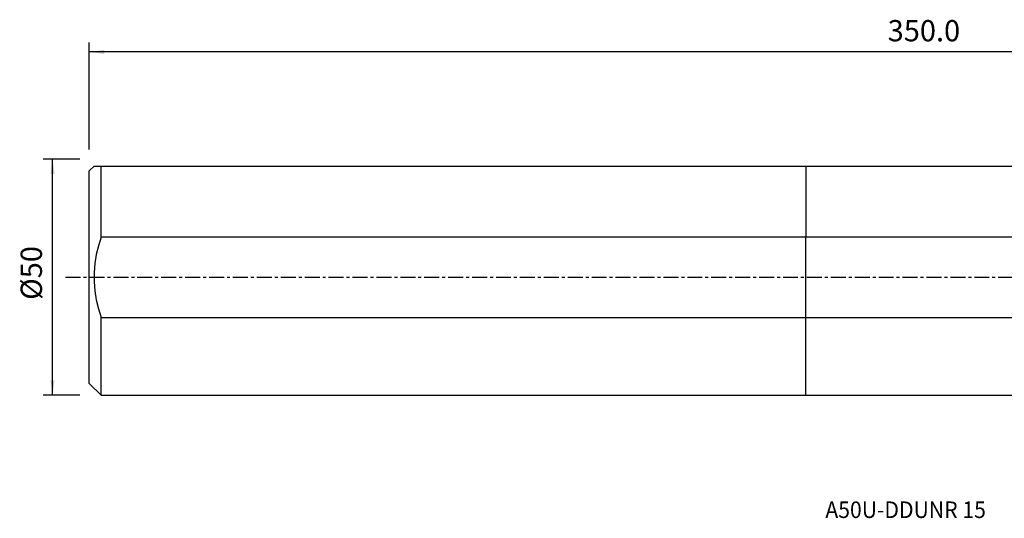
# Model space of a CAD drawing. Extents: x -166 to 247, y -51 to 54.
# Drawn here: x -166 to 42, y -51 to 54 of the extents above; entities that cross this region are included whole.
import ezdxf
from ezdxf.enums import TextEntityAlignment as Align

# ---------------------------------------------------------------- set-up
doc = ezdxf.new("R2010")
doc.units = 0
doc.header["$MEASUREMENT"] = 0
doc.linetypes.add('CENTER', pattern=[5.059896, 3.162435, -0.632487, 0.632487, -0.632487])
doc.layers.get('0').update_dxf_attribs({"linetype": 'CONTINUOUS'})
for name, color, linetype in [('1', 4, 'CONTINUOUS'), ('SK1', 4, 'CONTINUOUS'), ('SK2', 7, 'CONTINUOUS'), ('SK4', 2, 'CENTER'), ('SK6', 5, 'CONTINUOUS')]:
    doc.layers.add(name, color=color, linetype=linetype)
doc.styles.add('SANDVIK_STYLE', font='simplex.shx', dxfattribs={"height": 3})
doc.styles.get("Standard").update_dxf_attribs({"font": 'simplex.shx'})
doc.dimstyles.new('SANDVIK_DIM', dxfattribs={"dimscale": 0, "dimtxt": 4.5, "dimasz": 4.57, "dimexe": 5, "dimexo": 0, "dimgap": 2.3, "dimtad": 1, "dimdsep": 46, "dimtxsty": 'SANDVIK_STYLE', "dimcen": 0.09, "dimclrd": 256, "dimclre": 256, "dimclrt": 256, "dimadec": 0, "dimazin": 0, "dimtfac": 1, "dimtofl": 0, "dimtmove": 2, "dimatfit": 3, "dimfxl": 1, "dimtolj": 1, "dimtzin": 0, "dimarcsym": 0})

# ---------------------------------------------------------------- blocks, each defined once
blk = doc.blocks.new('*D2')
for p, q in [((-153.586, 24.98925), (-161.336, 24.98925)), ((-159.336, -24.98925), (-159.336, 24.98925)), ((-153.586, -24.98925), (-161.336, -24.98925))]:
    blk.add_line(p, q)
for points in [[(-159.336, 24.98925), (-158.918003, 21.81425), (-159.753997, 21.81425)], [(-159.336, -24.98925), (-159.753997, -21.81425), (-158.918003, -21.81425)]]:
    blk.add_solid(points)
blk.add_text('%%c50', height=4.5, rotation=90).set_placement((-161.586, -4.784211))
blk = doc.blocks.new('*D3')
for p, q in [((-151.586, 26.98925), (-151.586, 49.65)), ((199.914, 36.9), (199.914, 49.65)), ((199.914, 47.65), (-151.586, 47.65))]:
    blk.add_line(p, q)
for points in [[(-151.586, 47.65), (-148.411, 48.067997), (-148.411, 47.232003)], [(199.914, 47.65), (196.739, 47.232003), (196.739, 48.067997)]]:
    blk.add_solid(points)
blk.add_text('350.0', height=4.5).set_placement((17.348868, 49.9))

msp = doc.modelspace()

# ---------------------------------------------------------------- linework, layer by layer
at = {"layer": '1'}
for p, q in [((0, 23.51075), (169.079228, 23.51075)), ((0, 23.51075), (0, 8.497801)), ((162.803616, 8.497801), (0, 8.497801)), ((0, -8.497801), (0, 8.497801)), ((0, -24.98925), (0, -8.497801)), ((0, -8.497801), (169.101528, -8.497801)), ((0, -24.98925), (166.640705, -24.98925))]:
    msp.add_line(p, q, dxfattribs=at)
at = {"layer": 'SK1'}
for p, q in [((-150.5645, 23.51075), (-151.586, 22.48925)), ((-149.086, 8.497801), (-149.086, 23.51075)), ((-149.086, 23.51075), (0, 23.51075)), ((0, 23.51075), (0, 8.497801)), ((-151.586, -22.48925), (-151.586, 22.48925)), ((0, 8.497801), (-149.086, 8.497801)), ((0, -8.497801), (0, 8.497801)), ((-149.086, -8.497801), (0, -8.497801)), ((-149.086, -24.98925), (-149.086, -8.497801)), ((0, -24.98925), (0, -8.497801)), ((-151.586, -22.48925), (-149.086, -24.98925)), ((-149.086, -24.98925), (0, -24.98925))]:
    msp.add_line(p, q, dxfattribs=at)
for points in [[(-150.564495, 23.51075, 0), (-150.544958, 23.51075, 0), (-150.485981, 23.51075, 0), (-150.38896, 23.51075, 0), (-150.255289, 23.51075, 0), (-150.086362, 23.51075, 0), (-149.883575, 23.51075, 0), (-149.648323, 23.51075, 0), (-149.382, 23.51075, 0), (-149.086, 23.51075, 0)], [(-149.086, 8.497801, 0), (-149.650407, 6.65374, 0), (-150.090957, 4.783954, 0), (-150.396189, 2.890193, 0), (-150.554644, 0.974205, 0), (-150.555035, -0.9584, 0), (-150.39605, -2.880846, 0), (-150.08967, -4.78273, 0), (-149.648714, -6.657299, 0), (-149.086, -8.497801, 0)]]:
    msp.add_polyline3d(points, dxfattribs=at)
at = {"layer": 'SK4'}
msp.add_line((-156.586, 0), (202.995554, 0), dxfattribs=at)

# ---------------------------------------------------------------- texts
at = {"layer": 'SK6', "style": 'SANDVIK_STYLE', "width": 1.04454}
msp.add_text('A50U-DDUNR 15', height=3.5, dxfattribs=at).set_placement((4.164, -50.944625), (38.132421, -50.944625), align=Align.FIT)

# ---------------------------------------------------------------- dimensions: what is measured, and where the dimension line sits
at = {"layer": 'SK2'}
dim = msp.add_linear_dim(base=(-151.586, 47.65), p1=(199.914, 36.9), p2=(-151.586, 26.98925), text='350.0', dimstyle='SANDVIK_DIM', dxfattribs=at)
dim.commit()
dim.dimension.update_dxf_attribs({"geometry": '*D3', "text_midpoint": (17.348868, 49.9)})
dim = msp.add_linear_dim(base=(-159.336, 24.98925), p1=(-153.586, -24.98925), p2=(-153.586, 24.98925), angle=90, text='%%c50', dimstyle='SANDVIK_DIM', dxfattribs=at)
dim.commit()
dim.dimension.update_dxf_attribs({"geometry": '*D2', "text_midpoint": (-161.586, -4.784211)})

doc.saveas('drawing.dxf')
